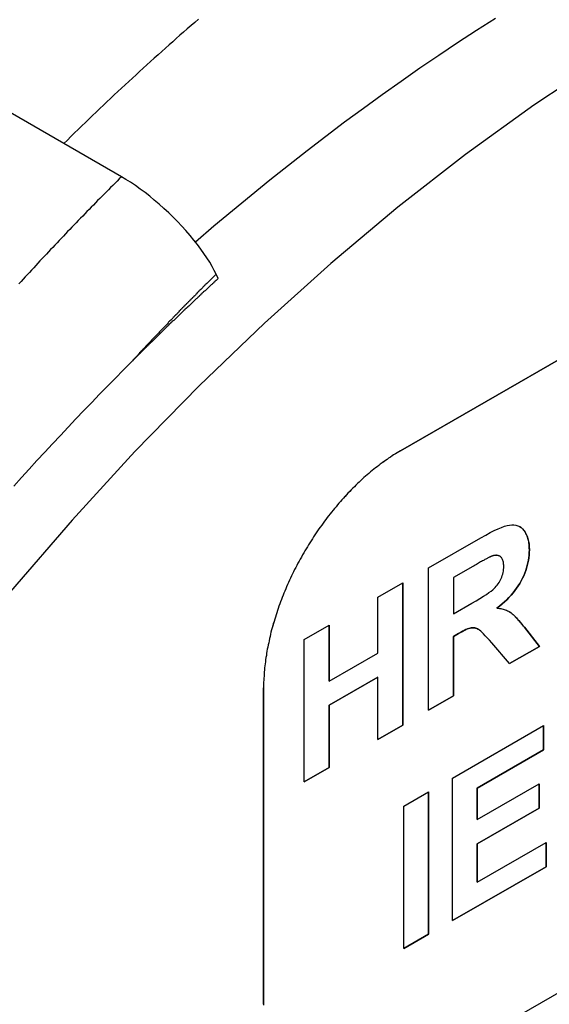
# Model space of a CAD drawing. Extents: x 0 to 2100, y 0 to 1485.
# Drawn here: x 1000 to 1027, y 257 to 308 of the extents above; entities that cross this region are included whole.
import ezdxf

# ---------------------------------------------------------------- set-up
doc = ezdxf.new("R2010")
doc.units = 0
doc.header["$LTSCALE"] = 5
doc.layers.add('SICHTBARE_KANTEN_DIN_', color=179, linetype='CONTINUOUS')
doc.layers.add('SICHTBARE_TANGENTIALE_KANT', color=179, linetype='CONTINUOUS')

msp = doc.modelspace()

# ---------------------------------------------------------------- linework, layer by layer
at = {"layer": 'SICHTBARE_KANTEN_DIN_'}
for p, q in [((1004.8833, 299.8337), (994.2767, 305.9417)), ((1047.5847, 301.9567), (1019.3004, 285.6689)), ((1019.3007, 285.6687), (1047.585, 301.9565)), ((1009.8768, 294.5679), (1009.7734, 294.7969)), ((1020.7538, 279.623), (1023.4604, 281.1817)), ((1023.9843, 280.2159), (1023.9841, 280.216)), ((1024.4324, 280.2251), (1024.4322, 280.2252)), ((1020.7538, 272.2651), (1020.7538, 279.623)), ((1023.0431, 279.6965), (1022.039, 279.1183)), ((1023.0432, 279.6964), (1022.0392, 279.1182)), ((1018.1345, 278.1147), (1019.4199, 278.8549)), ((1019.4197, 271.4971), (1019.4197, 278.8548)), ((1019.4199, 278.8549), (1019.4199, 271.497)), ((1022.0392, 279.1182), (1022.039, 279.1183)), ((1022.039, 279.1183), (1022.039, 277.2508)), ((1022.0392, 279.1182), (1022.0392, 277.2507)), ((1018.1345, 275.2208), (1018.1345, 278.1147)), ((1022.0392, 277.2507), (1022.9899, 277.7982)), ((1024.285, 277.5457), (1024.2848, 277.5458)), ((1022.0392, 277.2507), (1022.039, 277.2508)), ((1014.3316, 275.9247), (1015.617, 276.665)), ((1015.6168, 273.7712), (1015.6168, 276.6649)), ((1015.617, 276.665), (1015.617, 273.7711)), ((1023.3044, 276.4587), (1023.3043, 276.4588)), ((1026.4821, 275.564), (1025.706, 276.5528)), ((1025.7062, 276.5527), (1026.4823, 275.5639)), ((1014.3316, 268.5668), (1014.3316, 275.9247)), ((1022.039, 276.0787), (1022.3009, 276.2295)), ((1022.039, 273.0054), (1022.039, 276.0787)), ((1022.0392, 276.0786), (1022.039, 276.0787)), ((1022.3011, 276.2294), (1022.0392, 276.0786)), ((1022.0392, 276.0786), (1022.0392, 273.0053)), ((1024.9447, 274.6785), (1024.0182, 275.7489)), ((1024.9446, 274.6786), (1026.4821, 275.564)), ((1026.4823, 275.5639), (1024.9447, 274.6785)), ((1026.4823, 275.5639), (1026.4821, 275.564)), ((1015.617, 273.7711), (1018.1345, 275.2208)), ((1015.6168, 272.5262), (1018.1343, 273.9759)), ((1015.617, 273.7711), (1015.6168, 273.7712)), ((1018.1345, 273.9758), (1015.617, 272.5261)), ((1018.1345, 273.9758), (1018.1343, 273.9759)), ((1018.1345, 270.7567), (1018.1345, 273.9758)), ((1012.2293, 273.4215), (1012.2293, 257.0705)), ((1012.2297, 257.0703), (1012.2297, 273.4212)), ((1020.7538, 272.2653), (1022.039, 273.0054)), ((1022.0392, 273.0053), (1020.7538, 272.2651)), ((1022.0392, 273.0053), (1022.039, 273.0054)), ((1015.6168, 269.3071), (1015.6168, 272.5262)), ((1015.617, 272.5261), (1015.6168, 272.5262)), ((1015.617, 272.5261), (1015.617, 269.307)), ((1018.1345, 270.7569), (1019.4197, 271.4971)), ((1019.4199, 271.497), (1018.1345, 270.7567)), ((1019.4199, 271.497), (1019.4197, 271.4971)), ((1021.9834, 268.7519), (1026.703, 271.4698)), ((1026.7028, 270.2249), (1026.7028, 271.4697)), ((1026.703, 271.4698), (1026.703, 270.2248)), ((1023.2686, 268.2472), (1026.7028, 270.2249)), ((1026.703, 270.2248), (1023.2688, 268.2471)), ((1026.703, 270.2248), (1026.7028, 270.2249)), ((1014.3316, 268.567), (1015.6168, 269.3071)), ((1015.617, 269.307), (1014.3316, 268.5668)), ((1015.617, 269.307), (1015.6168, 269.3071)), ((1047.585, 269.2546), (1019.3007, 252.9668)), ((1021.9834, 261.394), (1021.9834, 268.7519)), ((1023.2686, 266.6153), (1023.2686, 268.2472)), ((1023.2688, 268.2471), (1023.2686, 268.2472)), ((1023.2688, 266.6152), (1026.4653, 268.4559)), ((1023.2688, 268.2471), (1023.2688, 266.6152)), ((1026.4651, 267.211), (1026.4651, 268.4558)), ((1026.4653, 268.4559), (1026.4653, 267.2109)), ((1019.4708, 267.305), (1020.7562, 268.0452)), ((1020.756, 260.6874), (1020.756, 268.0451)), ((1020.7562, 268.0452), (1020.7562, 260.6873)), ((1019.4708, 259.9471), (1019.4708, 267.305)), ((1023.2686, 265.3702), (1026.4651, 267.211)), ((1026.4653, 267.2109), (1023.2688, 265.3701)), ((1026.4653, 267.2109), (1026.4651, 267.211)), ((1023.2688, 266.6152), (1023.2686, 266.6153)), ((1023.2686, 263.3793), (1023.2686, 265.3702)), ((1023.2688, 265.3701), (1023.2686, 265.3702)), ((1023.2688, 263.3792), (1026.8243, 265.4267)), ((1023.2688, 265.3701), (1023.2688, 263.3792)), ((1026.8241, 264.1818), (1026.8241, 265.4266)), ((1026.8243, 265.4267), (1026.8243, 264.1817)), ((1021.9834, 261.3942), (1026.8241, 264.1818)), ((1026.8243, 264.1817), (1021.9834, 261.394)), ((1026.8243, 264.1817), (1026.8241, 264.1818)), ((1023.2688, 263.3792), (1023.2686, 263.3793)), ((1019.4708, 259.9473), (1020.756, 260.6874)), ((1020.7562, 260.6873), (1019.4708, 259.9471)), ((1020.7562, 260.6873), (1020.756, 260.6874))]:
    msp.add_line(p, q, dxfattribs=at)
at = {"layer": 'SICHTBARE_KANTEN_DIN_', "flags": 128}
for points in [[(1008.7009, 296.4727), (1009.6581, 297.2905), (1010.6174, 298.096), (1011.5788, 298.8893), (1012.5421, 299.6701), (1013.5073, 300.4383), (1014.4741, 301.1939), (1015.4425, 301.9368), (1016.4124, 302.6668), (1017.3837, 303.3838), (1018.3563, 304.0877), (1019.33, 304.7785), (1020.3047, 305.4559), (1021.2804, 306.12), (1022.2569, 306.7705), (1023.2341, 307.4074), (1024.212, 308.0307)], [(1009.7734, 294.7969), (1009.6804, 294.9911), (1009.5693, 295.2006), (1009.4414, 295.4211), (1009.2989, 295.6482), (1009.1456, 295.8762), (1008.9864, 296.0996), (1008.8159, 296.3259), (1008.6279, 296.5633), (1008.4259, 296.8062), (1008.2137, 297.0494), (1007.9968, 297.2872), (1007.781, 297.5143), (1007.5589, 297.7384), (1007.3225, 297.9675), (1007.0769, 298.196), (1006.8274, 298.4182), (1006.5798, 298.6295), (1006.3401, 298.8256), (1006.1001, 299.0135), (1005.8513, 299.1995), (1005.5995, 299.3786), (1005.3507, 299.5459), (1005.1102, 299.6985), (1004.8833, 299.8337)], [(1005.3836, 290.2572), (1004.974, 289.8454), (1004.5651, 289.4313), (1004.1568, 289.0149), (1003.7493, 288.5963), (1003.3425, 288.1755), (1002.9364, 287.7524), (1002.531, 287.3271), (1002.1264, 286.8996), (1001.7226, 286.4699), (1001.3194, 286.038), (1000.9171, 285.6039), (1000.5155, 285.1677), (1000.1149, 284.7293), (999.7152, 284.289), (999.3165, 283.8469)], [(1023.4604, 281.1817), (1023.7075, 281.3208), (1023.937, 281.4437), (1024.1489, 281.5501), (1024.3432, 281.6403), (1024.5199, 281.7141), (1024.6791, 281.7715), (1024.8207, 281.8126), (1024.9447, 281.8373), (1025.057, 281.8475), (1025.1637, 281.8448), (1025.2647, 281.8293), (1025.36, 281.801), (1025.4496, 281.7598), (1025.5336, 281.7059), (1025.6118, 281.6391), (1025.6844, 281.5595), (1025.7498, 281.4686), (1025.8064, 281.3679), (1025.8543, 281.2575), (1025.8936, 281.1373), (1025.9241, 281.0074), (1025.9459, 280.8678), (1025.9589, 280.7183), (1025.9633, 280.5592)], [(1025.9631, 280.5593), (1025.9622, 280.6324), (1025.9596, 280.7036), (1025.9551, 280.7728), (1025.9489, 280.84), (1025.9409, 280.9051), (1025.9311, 280.9683), (1025.9195, 281.0295), (1025.9061, 281.0887), (1025.891, 281.146), (1025.8741, 281.2012), (1025.8554, 281.2544), (1025.8349, 281.3056), (1025.8126, 281.3549), (1025.7886, 281.4021), (1025.7628, 281.4474), (1025.7352, 281.4907), (1025.7058, 281.5319), (1025.6746, 281.5712), (1025.6422, 281.608), (1025.6086, 281.6422), (1025.5738, 281.6737), (1025.5379, 281.7026), (1025.5008, 281.7289), (1025.4625, 281.7526)], [(1024.2848, 277.5458), (1024.4218, 277.6508), (1024.5529, 277.7581), (1024.6782, 277.8675), (1024.7976, 277.9792), (1024.9113, 278.093), (1025.0191, 278.2091), (1025.1211, 278.3274), (1025.2172, 278.4479), (1025.3075, 278.5706), (1025.392, 278.6956), (1025.4707, 278.8227), (1025.5435, 278.9521), (1025.6106, 279.0828), (1025.6717, 279.2142), (1025.7271, 279.3461), (1025.7766, 279.4786), (1025.8203, 279.6116), (1025.8582, 279.7453), (1025.8903, 279.8795), (1025.9165, 280.0143), (1025.9369, 280.1497), (1025.9515, 280.2856), (1025.9602, 280.4222), (1025.9631, 280.5593)], [(1025.9633, 280.5592), (1025.9604, 280.4221), (1025.9516, 280.2855), (1025.9371, 280.1496), (1025.9167, 280.0142), (1025.8904, 279.8794), (1025.8584, 279.7452), (1025.8205, 279.6115), (1025.7768, 279.4785), (1025.7273, 279.346), (1025.6719, 279.2141), (1025.6107, 279.0827), (1025.5437, 278.952), (1025.4709, 278.8226), (1025.3922, 278.6955), (1025.3077, 278.5705), (1025.2174, 278.4478), (1025.1212, 278.3273), (1025.0192, 278.209), (1024.9114, 278.0929), (1024.7978, 277.9791), (1024.6783, 277.8674), (1024.5531, 277.758), (1024.4219, 277.6507), (1024.285, 277.5457)], [(1023.9841, 280.216), (1023.9697, 280.2095), (1023.9531, 280.2017), (1023.9344, 280.1926), (1023.9135, 280.1822), (1023.8904, 280.1704), (1023.8652, 280.1574), (1023.8379, 280.143), (1023.8084, 280.1273), (1023.7767, 280.1103), (1023.7429, 280.0919), (1023.7069, 280.0722), (1023.6688, 280.0513), (1023.6285, 280.029), (1023.5861, 280.0053), (1023.5415, 279.9804), (1023.4947, 279.9541), (1023.4458, 279.9265), (1023.3947, 279.8976), (1023.3415, 279.8674), (1023.2861, 279.8359), (1023.2286, 279.803), (1023.1689, 279.7688), (1023.1071, 279.7334), (1023.0431, 279.6965)], [(1023.9843, 280.2159), (1023.9698, 280.2094), (1023.9533, 280.2016), (1023.9345, 280.1925), (1023.9137, 280.1821), (1023.8906, 280.1703), (1023.8654, 280.1573), (1023.8381, 280.1429), (1023.8086, 280.1272), (1023.7769, 280.1101), (1023.7431, 280.0918), (1023.7071, 280.0721), (1023.669, 280.0512), (1023.6287, 280.0288), (1023.5862, 280.0052), (1023.5416, 279.9803), (1023.4949, 279.954), (1023.446, 279.9264), (1023.3949, 279.8975), (1023.3417, 279.8673), (1023.2863, 279.8358), (1023.2288, 279.8029), (1023.1691, 279.7687), (1023.1072, 279.7332), (1023.0432, 279.6964)], [(1024.4322, 280.2252), (1024.418, 280.2329), (1024.4035, 280.2399), (1024.3885, 280.2462), (1024.3732, 280.2518), (1024.3574, 280.2567), (1024.3413, 280.2609), (1024.3248, 280.2643), (1024.3079, 280.2671), (1024.2906, 280.2692), (1024.2729, 280.2706), (1024.2548, 280.2712), (1024.2363, 280.2712), (1024.2175, 280.2705), (1024.1982, 280.269), (1024.1786, 280.2669), (1024.1585, 280.264), (1024.1381, 280.2605), (1024.1173, 280.2562), (1024.096, 280.2513), (1024.0744, 280.2456), (1024.0524, 280.2393), (1024.03, 280.2322), (1024.0073, 280.2245), (1023.9841, 280.216)], [(1024.6391, 279.7013), (1024.6379, 279.7613), (1024.6343, 279.818), (1024.6283, 279.8714), (1024.6199, 279.9214), (1024.6092, 279.9682), (1024.596, 280.0116), (1024.5805, 280.0517), (1024.5626, 280.0884), (1024.5422, 280.1218), (1024.5195, 280.152), (1024.4944, 280.1787), (1024.4669, 280.2022), (1024.4372, 280.2223), (1024.4056, 280.2389), (1024.3721, 280.2521), (1024.3367, 280.2618), (1024.2994, 280.2681), (1024.2601, 280.271), (1024.219, 280.2704), (1024.1759, 280.2664), (1024.1308, 280.2589), (1024.0839, 280.248), (1024.035, 280.2337), (1023.9843, 280.2159)], [(1022.9899, 277.7982), (1023.2106, 277.9267), (1023.4096, 278.0455), (1023.5868, 278.1546), (1023.7423, 278.2539), (1023.8761, 278.3436), (1023.988, 278.4235), (1024.0783, 278.4936), (1024.1467, 278.5541), (1024.2028, 278.6109), (1024.2557, 278.67), (1024.3056, 278.7314), (1024.3523, 278.7952), (1024.3959, 278.8612), (1024.4364, 278.9296), (1024.4738, 279.0004), (1024.5081, 279.0735), (1024.5388, 279.1482), (1024.5654, 279.2241), (1024.5879, 279.3009), (1024.6063, 279.3789), (1024.6207, 279.4579), (1024.6309, 279.538), (1024.637, 279.6191), (1024.6391, 279.7013)], [(1024.285, 277.5457), (1024.3535, 277.5381), (1024.42, 277.5284), (1024.4845, 277.5169), (1024.5469, 277.5034), (1024.6074, 277.488), (1024.6658, 277.4706), (1024.7221, 277.4512), (1024.7765, 277.43), (1024.8289, 277.4068), (1024.8792, 277.3816), (1024.9275, 277.3545), (1024.9738, 277.3255), (1025.0204, 277.2926), (1025.0696, 277.254), (1025.1214, 277.2097), (1025.1759, 277.1596), (1025.233, 277.1038), (1025.2927, 277.0423), (1025.355, 276.975), (1025.42, 276.902), (1025.4876, 276.8233), (1025.5579, 276.7388), (1025.6307, 276.6486), (1025.7062, 276.5527)], [(1025.706, 276.5528), (1025.664, 276.6065), (1025.6227, 276.6585), (1025.5823, 276.7088), (1025.5426, 276.7572), (1025.5038, 276.804), (1025.4658, 276.8489), (1025.4285, 276.8921), (1025.3921, 276.9336), (1025.3565, 276.9733), (1025.3216, 277.0113), (1025.2876, 277.0475), (1025.2544, 277.082), (1025.222, 277.1147), (1025.1904, 277.1457), (1025.1595, 277.1749), (1025.1295, 277.2023), (1025.1003, 277.2281), (1025.0719, 277.252), (1025.0443, 277.2742), (1025.0175, 277.2947), (1024.9915, 277.3134), (1024.9663, 277.3304), (1024.9408, 277.3465), (1024.9146, 277.362)], [(1022.3009, 276.2295), (1022.3705, 276.2691), (1022.437, 276.3058), (1022.5004, 276.3397), (1022.5607, 276.3709), (1022.6179, 276.3992), (1022.6721, 276.4247), (1022.7232, 276.4474), (1022.7712, 276.4673), (1022.8161, 276.4844), (1022.858, 276.4987), (1022.8968, 276.5102), (1022.9325, 276.5189), (1022.9654, 276.5249), (1022.9976, 276.5287), (1023.0295, 276.5306), (1023.0611, 276.5306), (1023.0925, 276.5285), (1023.1236, 276.5245), (1023.1544, 276.5185), (1023.1849, 276.5105), (1023.2152, 276.5005), (1023.2451, 276.4886), (1023.2748, 276.4747), (1023.3043, 276.4588)], [(1024.0182, 275.7489), (1023.8983, 275.8844), (1023.7883, 276.0059), (1023.6882, 276.1133), (1023.598, 276.2066), (1023.5178, 276.2858), (1023.4475, 276.3509), (1023.3871, 276.4019), (1023.3367, 276.4388), (1023.2909, 276.4663), (1023.2444, 276.4889), (1023.1972, 276.5066), (1023.1493, 276.5195), (1023.1008, 276.5275), (1023.0516, 276.5307), (1023.0017, 276.529), (1022.9511, 276.5224), (1022.8964, 276.51), (1022.8341, 276.4906), (1022.7642, 276.4643), (1022.6867, 276.4312), (1022.6017, 276.3911), (1022.5091, 276.3441), (1022.4089, 276.2902), (1022.3011, 276.2294)]]:
    msp.add_lwpolyline(points, dxfattribs=at)
at = {"layer": 'SICHTBARE_KANTEN_DIN_'}
for points in [[(1067.48, 317.905, 0), (1064.3, 317.916, 0), (1061.05, 317.701, 0), (1057.73, 317.261, 0), (1054.35, 316.597, 0), (1050.92, 315.711, 0), (1047.44, 314.605, 0), (1043.94, 313.281, 0), (1040.41, 311.743, 0), (1036.86, 309.994, 0), (1033.3, 308.039, 0), (1029.75, 305.882, 0), (1026.2, 303.529, 0), (1022.67, 300.985, 0), (1019.17, 298.256, 0), (1015.7, 295.349, 0), (1012.27, 292.271, 0), (1008.89, 289.03, 0), (1005.58, 285.632, 0), (1002.33, 282.087, 0), (999.153, 278.402, 0)], [(1009.88, 294.568, 0), (1009.84, 294.535, 0), (1009.81, 294.503, 0), (1009.77, 294.47, 0), (1009.73, 294.438, 0), (1009.7, 294.405, 0), (1009.66, 294.372, 0), (1009.63, 294.34, 0), (1009.59, 294.307, 0), (1009.56, 294.274, 0), (1009.52, 294.241, 0), (1009.49, 294.209, 0), (1009.45, 294.176, 0), (1009.42, 294.143, 0), (1009.38, 294.11, 0), (1009.35, 294.078, 0), (1009.31, 294.045, 0), (1009.27, 294.012, 0), (1009.24, 293.979, 0), (1009.2, 293.946, 0), (1009.17, 293.913, 0), (1009.13, 293.88, 0), (1009.1, 293.847, 0), (1009.06, 293.814, 0), (1009.03, 293.781, 0), (1008.99, 293.748, 0), (1008.96, 293.715, 0), (1008.92, 293.682, 0), (1008.89, 293.649, 0), (1008.85, 293.616, 0), (1008.82, 293.583, 0), (1008.78, 293.55, 0), (1008.74, 293.517, 0), (1008.71, 293.484, 0), (1008.67, 293.451, 0), (1008.64, 293.417, 0), (1008.6, 293.384, 0), (1008.57, 293.351, 0), (1008.53, 293.318, 0), (1008.5, 293.285, 0), (1008.46, 293.251, 0), (1008.43, 293.218, 0), (1008.39, 293.185, 0), (1008.36, 293.152, 0), (1008.32, 293.118, 0), (1008.29, 293.085, 0), (1008.25, 293.051, 0), (1008.22, 293.018, 0), (1008.18, 292.985, 0), (1008.15, 292.951, 0), (1008.11, 292.918, 0), (1008.07, 292.884, 0), (1008.04, 292.851, 0), (1008, 292.817, 0), (1007.97, 292.784, 0), (1007.93, 292.75, 0), (1007.9, 292.717, 0), (1007.86, 292.683, 0), (1007.83, 292.65, 0), (1007.79, 292.616, 0), (1007.76, 292.583, 0), (1007.72, 292.549, 0), (1007.69, 292.515, 0), (1007.65, 292.482, 0), (1007.62, 292.448, 0), (1007.58, 292.414, 0), (1007.55, 292.381, 0), (1007.51, 292.347, 0), (1007.48, 292.313, 0), (1007.44, 292.279, 0), (1007.41, 292.246, 0), (1007.37, 292.212, 0), (1007.34, 292.178, 0), (1007.3, 292.144, 0), (1007.27, 292.11, 0), (1007.23, 292.076, 0), (1007.2, 292.043, 0), (1007.16, 292.009, 0), (1007.13, 291.975, 0), (1007.09, 291.941, 0), (1007.06, 291.907, 0), (1007.02, 291.873, 0), (1006.99, 291.839, 0), (1006.95, 291.805, 0), (1006.92, 291.771, 0), (1006.88, 291.737, 0), (1006.85, 291.703, 0), (1006.81, 291.669, 0), (1006.78, 291.635, 0), (1006.74, 291.601, 0), (1006.71, 291.566, 0), (1006.67, 291.532, 0), (1006.64, 291.498, 0), (1006.6, 291.464, 0), (1006.57, 291.43, 0), (1006.53, 291.396, 0), (1006.5, 291.361, 0), (1006.46, 291.327, 0), (1006.43, 291.293, 0), (1006.39, 291.259, 0), (1006.36, 291.224, 0), (1006.32, 291.19, 0), (1006.29, 291.156, 0), (1006.25, 291.121, 0), (1006.22, 291.087, 0), (1006.18, 291.053, 0), (1006.15, 291.018, 0), (1006.11, 290.984, 0), (1006.08, 290.949, 0), (1006.04, 290.915, 0), (1006.01, 290.88, 0), (1005.97, 290.846, 0), (1005.94, 290.811, 0), (1005.9, 290.777, 0), (1005.87, 290.742, 0), (1005.84, 290.708, 0), (1005.8, 290.673, 0), (1005.77, 290.639, 0), (1005.73, 290.604, 0), (1005.7, 290.569, 0), (1005.66, 290.535, 0), (1005.63, 290.5, 0), (1005.59, 290.466, 0), (1005.56, 290.431, 0), (1005.52, 290.396, 0), (1005.49, 290.361, 0), (1005.45, 290.327, 0), (1005.42, 290.292, 0), (1005.38, 290.257, 0)], [(1019.3, 285.669, 0), (1019.21, 285.618, 0), (1019.13, 285.566, 0), (1019.04, 285.513, 0), (1018.95, 285.459, 0), (1018.87, 285.404, 0), (1018.78, 285.347, 0), (1018.69, 285.289, 0), (1018.61, 285.23, 0), (1018.52, 285.17, 0), (1018.44, 285.109, 0), (1018.35, 285.046, 0), (1018.26, 284.983, 0), (1018.18, 284.918, 0), (1018.09, 284.852, 0), (1018.01, 284.785, 0), (1017.92, 284.717, 0), (1017.84, 284.648, 0), (1017.75, 284.578, 0), (1017.67, 284.507, 0), (1017.58, 284.434, 0), (1017.5, 284.361, 0), (1017.41, 284.286, 0), (1017.33, 284.211, 0), (1017.25, 284.135, 0), (1017.17, 284.057, 0), (1017.08, 283.979, 0), (1017, 283.899, 0), (1016.92, 283.819, 0), (1016.84, 283.738, 0), (1016.76, 283.655, 0), (1016.68, 283.572, 0), (1016.59, 283.488, 0), (1016.51, 283.403, 0), (1016.44, 283.317, 0), (1016.36, 283.23, 0), (1016.28, 283.143, 0), (1016.2, 283.054, 0), (1016.12, 282.965, 0), (1016.04, 282.875, 0), (1015.97, 282.784, 0), (1015.89, 282.692, 0), (1015.82, 282.6, 0), (1015.74, 282.506, 0), (1015.67, 282.412, 0), (1015.59, 282.317, 0), (1015.52, 282.222, 0), (1015.44, 282.126, 0), (1015.37, 282.029, 0), (1015.3, 281.931, 0), (1015.23, 281.833, 0), (1015.16, 281.734, 0), (1015.09, 281.634, 0), (1015.02, 281.534, 0), (1014.95, 281.433, 0), (1014.88, 281.332, 0), (1014.81, 281.23, 0), (1014.75, 281.127, 0), (1014.68, 281.024, 0), (1014.62, 280.92, 0), (1014.55, 280.816, 0), (1014.49, 280.712, 0), (1014.42, 280.606, 0), (1014.36, 280.501, 0), (1014.3, 280.395, 0), (1014.24, 280.288, 0), (1014.18, 280.181, 0), (1014.12, 280.074, 0), (1014.06, 279.966, 0), (1014, 279.858, 0), (1013.95, 279.75, 0), (1013.89, 279.641, 0), (1013.83, 279.532, 0), (1013.78, 279.423, 0), (1013.73, 279.313, 0), (1013.67, 279.203, 0), (1013.62, 279.093, 0), (1013.57, 278.982, 0), (1013.52, 278.872, 0), (1013.47, 278.761, 0), (1013.42, 278.65, 0), (1013.37, 278.538, 0), (1013.33, 278.427, 0), (1013.28, 278.315, 0), (1013.24, 278.204, 0), (1013.19, 278.092, 0), (1013.15, 277.98, 0), (1013.11, 277.868, 0), (1013.06, 277.756, 0), (1013.02, 277.644, 0), (1012.98, 277.532, 0), (1012.95, 277.42, 0), (1012.91, 277.308, 0), (1012.87, 277.196, 0), (1012.84, 277.084, 0), (1012.8, 276.972, 0), (1012.77, 276.86, 0), (1012.74, 276.748, 0), (1012.7, 276.636, 0), (1012.67, 276.525, 0), (1012.64, 276.414, 0), (1012.61, 276.302, 0), (1012.59, 276.191, 0), (1012.56, 276.08, 0), (1012.53, 275.97, 0), (1012.51, 275.859, 0), (1012.49, 275.749, 0), (1012.46, 275.639, 0), (1012.44, 275.53, 0), (1012.42, 275.42, 0), (1012.4, 275.311, 0), (1012.38, 275.203, 0), (1012.37, 275.094, 0), (1012.35, 274.986, 0), (1012.33, 274.879, 0), (1012.32, 274.772, 0), (1012.31, 274.665, 0), (1012.29, 274.559, 0), (1012.28, 274.453, 0), (1012.27, 274.347, 0), (1012.26, 274.242, 0), (1012.26, 274.138, 0), (1012.25, 274.034, 0), (1012.24, 273.93, 0), (1012.24, 273.827, 0), (1012.23, 273.725, 0), (1012.23, 273.623, 0), (1012.23, 273.522, 0), (1012.23, 273.421, 0)], [(1019.3, 285.669, 0), (1019.21, 285.618, 0), (1019.13, 285.566, 0), (1019.04, 285.513, 0), (1018.95, 285.459, 0), (1018.87, 285.404, 0), (1018.78, 285.347, 0), (1018.69, 285.289, 0), (1018.61, 285.23, 0), (1018.52, 285.17, 0), (1018.43, 285.109, 0), (1018.35, 285.046, 0), (1018.26, 284.983, 0), (1018.18, 284.918, 0), (1018.09, 284.852, 0), (1018.01, 284.785, 0), (1017.92, 284.717, 0), (1017.84, 284.648, 0), (1017.75, 284.578, 0), (1017.67, 284.507, 0), (1017.58, 284.434, 0), (1017.5, 284.361, 0), (1017.41, 284.287, 0), (1017.33, 284.211, 0), (1017.25, 284.135, 0), (1017.16, 284.057, 0), (1017.08, 283.979, 0), (1017, 283.9, 0), (1016.92, 283.819, 0), (1016.84, 283.738, 0), (1016.76, 283.656, 0), (1016.67, 283.572, 0), (1016.59, 283.488, 0), (1016.51, 283.403, 0), (1016.43, 283.317, 0), (1016.36, 283.231, 0), (1016.28, 283.143, 0), (1016.2, 283.054, 0), (1016.12, 282.965, 0), (1016.04, 282.875, 0), (1015.97, 282.784, 0), (1015.89, 282.692, 0), (1015.82, 282.6, 0), (1015.74, 282.506, 0), (1015.67, 282.412, 0), (1015.59, 282.318, 0), (1015.52, 282.222, 0), (1015.44, 282.126, 0), (1015.37, 282.029, 0), (1015.3, 281.931, 0), (1015.23, 281.833, 0), (1015.16, 281.734, 0), (1015.09, 281.634, 0), (1015.02, 281.534, 0), (1014.95, 281.433, 0), (1014.88, 281.332, 0), (1014.81, 281.23, 0), (1014.75, 281.127, 0), (1014.68, 281.024, 0), (1014.62, 280.921, 0), (1014.55, 280.816, 0), (1014.49, 280.712, 0), (1014.42, 280.607, 0), (1014.36, 280.501, 0), (1014.3, 280.395, 0), (1014.24, 280.289, 0), (1014.18, 280.182, 0), (1014.12, 280.074, 0), (1014.06, 279.967, 0), (1014, 279.859, 0), (1013.95, 279.75, 0), (1013.89, 279.641, 0), (1013.83, 279.532, 0), (1013.78, 279.423, 0), (1013.73, 279.313, 0), (1013.67, 279.203, 0), (1013.62, 279.093, 0), (1013.57, 278.982, 0), (1013.52, 278.872, 0), (1013.47, 278.761, 0), (1013.42, 278.65, 0), (1013.37, 278.538, 0), (1013.33, 278.427, 0), (1013.28, 278.315, 0), (1013.24, 278.204, 0), (1013.19, 278.092, 0), (1013.15, 277.98, 0), (1013.11, 277.868, 0), (1013.06, 277.756, 0), (1013.02, 277.644, 0), (1012.98, 277.532, 0), (1012.95, 277.42, 0), (1012.91, 277.308, 0), (1012.87, 277.196, 0), (1012.84, 277.084, 0), (1012.8, 276.972, 0), (1012.77, 276.86, 0), (1012.73, 276.748, 0), (1012.7, 276.637, 0), (1012.67, 276.525, 0), (1012.64, 276.414, 0), (1012.61, 276.303, 0), (1012.59, 276.191, 0), (1012.56, 276.081, 0), (1012.53, 275.97, 0), (1012.51, 275.86, 0), (1012.49, 275.749, 0), (1012.46, 275.64, 0), (1012.44, 275.53, 0), (1012.42, 275.421, 0), (1012.4, 275.312, 0), (1012.38, 275.203, 0), (1012.37, 275.095, 0), (1012.35, 274.987, 0), (1012.33, 274.879, 0), (1012.32, 274.772, 0), (1012.31, 274.665, 0), (1012.29, 274.559, 0), (1012.28, 274.453, 0), (1012.27, 274.347, 0), (1012.26, 274.242, 0), (1012.26, 274.138, 0), (1012.25, 274.034, 0), (1012.24, 273.93, 0), (1012.24, 273.828, 0), (1012.23, 273.725, 0), (1012.23, 273.623, 0), (1012.23, 273.522, 0), (1012.23, 273.421, 0)], [(1012.23, 257.071, 0), (1012.23, 257.02, 0)]]:
    msp.add_polyline3d(points, dxfattribs=at)
at = {"layer": 'SICHTBARE_TANGENTIALE_KANT'}
for p, q in [((1019.3007, 285.6687), (1019.3004, 285.6689)), ((1025.9633, 280.5592), (1025.9631, 280.5593)), ((1023.0432, 279.6964), (1023.0431, 279.6965)), ((1025.7062, 276.5527), (1025.706, 276.5528)), ((1022.3011, 276.2294), (1022.3009, 276.2295)), ((1012.2293, 273.4215), (1012.2297, 273.4212)), ((1012.2297, 257.0703), (1012.2293, 257.0705))]:
    msp.add_line(p, q, dxfattribs=at)
for points in [[(1008.86, 307.975, 0), (1008.67, 307.81, 0), (1008.48, 307.645, 0), (1008.28, 307.479, 0), (1008.09, 307.313, 0), (1007.9, 307.146, 0), (1007.71, 306.979, 0), (1007.53, 306.811, 0), (1007.34, 306.643, 0), (1007.15, 306.475, 0), (1006.96, 306.305, 0), (1006.77, 306.136, 0), (1006.58, 305.965, 0), (1006.39, 305.795, 0), (1006.2, 305.623, 0), (1006.01, 305.452, 0), (1005.82, 305.28, 0), (1005.64, 305.107, 0), (1005.45, 304.934, 0), (1005.26, 304.76, 0), (1005.07, 304.586, 0), (1004.88, 304.411, 0), (1004.7, 304.236, 0), (1004.51, 304.06, 0), (1004.32, 303.884, 0), (1004.13, 303.707, 0), (1003.95, 303.53, 0), (1003.76, 303.353, 0), (1003.57, 303.175, 0), (1003.39, 302.996, 0), (1003.2, 302.817, 0), (1003.02, 302.638, 0), (1002.83, 302.458, 0), (1002.64, 302.277, 0), (1002.46, 302.096, 0), (1002.27, 301.915, 0), (1002.09, 301.733, 0), (1001.9, 301.55, 0)], [(1004.88, 299.834, 0), (1004.77, 299.722, 0), (1004.66, 299.611, 0), (1004.55, 299.499, 0), (1004.44, 299.387, 0), (1004.32, 299.275, 0), (1004.21, 299.163, 0), (1004.1, 299.05, 0), (1003.99, 298.938, 0), (1003.88, 298.825, 0), (1003.77, 298.712, 0), (1003.65, 298.599, 0), (1003.54, 298.486, 0), (1003.43, 298.372, 0), (1003.32, 298.259, 0), (1003.21, 298.145, 0), (1003.1, 298.031, 0), (1002.99, 297.917, 0), (1002.88, 297.803, 0), (1002.77, 297.688, 0), (1002.65, 297.574, 0), (1002.54, 297.459, 0), (1002.43, 297.344, 0), (1002.32, 297.229, 0), (1002.21, 297.114, 0), (1002.1, 296.998, 0), (1001.99, 296.883, 0), (1001.88, 296.767, 0), (1001.77, 296.651, 0), (1001.66, 296.535, 0), (1001.55, 296.419, 0), (1001.44, 296.302, 0), (1001.33, 296.186, 0), (1001.22, 296.069, 0), (1001.11, 295.952, 0), (1001, 295.835, 0), (1000.89, 295.718, 0), (1000.78, 295.601, 0), (1000.67, 295.483, 0), (1000.56, 295.365, 0), (1000.45, 295.248, 0), (1000.35, 295.13, 0), (1000.24, 295.011, 0), (1000.13, 294.893, 0), (1000.02, 294.775, 0), (999.909, 294.656, 0), (999.8, 294.537, 0), (999.692, 294.418, 0), (999.583, 294.299, 0)], [(1009.77, 294.797, 0), (1009.74, 294.763, 0), (1009.7, 294.728, 0), (1009.67, 294.694, 0), (1009.63, 294.659, 0), (1009.6, 294.625, 0), (1009.57, 294.59, 0), (1009.53, 294.556, 0), (1009.5, 294.521, 0), (1009.46, 294.487, 0), (1009.43, 294.452, 0), (1009.39, 294.418, 0), (1009.36, 294.383, 0), (1009.32, 294.348, 0), (1009.29, 294.314, 0), (1009.25, 294.279, 0), (1009.22, 294.244, 0), (1009.18, 294.21, 0), (1009.15, 294.175, 0), (1009.11, 294.14, 0), (1009.08, 294.106, 0), (1009.05, 294.071, 0), (1009.01, 294.036, 0), (1008.98, 294.001, 0), (1008.94, 293.967, 0), (1008.91, 293.932, 0), (1008.87, 293.897, 0), (1008.84, 293.862, 0), (1008.8, 293.827, 0), (1008.77, 293.792, 0), (1008.73, 293.757, 0), (1008.7, 293.723, 0), (1008.67, 293.688, 0), (1008.63, 293.653, 0), (1008.6, 293.618, 0), (1008.56, 293.583, 0), (1008.53, 293.548, 0), (1008.49, 293.513, 0), (1008.46, 293.478, 0), (1008.42, 293.443, 0), (1008.39, 293.408, 0), (1008.35, 293.373, 0), (1008.32, 293.337, 0), (1008.29, 293.302, 0), (1008.25, 293.267, 0), (1008.22, 293.232, 0), (1008.18, 293.197, 0), (1008.15, 293.162, 0), (1008.11, 293.127, 0), (1008.08, 293.091, 0), (1008.04, 293.056, 0), (1008.01, 293.021, 0), (1007.98, 292.986, 0), (1007.94, 292.95, 0), (1007.91, 292.915, 0), (1007.87, 292.88, 0), (1007.84, 292.844, 0), (1007.8, 292.809, 0), (1007.77, 292.774, 0), (1007.74, 292.738, 0), (1007.7, 292.703, 0), (1007.67, 292.667, 0), (1007.63, 292.632, 0), (1007.6, 292.597, 0), (1007.56, 292.561, 0), (1007.53, 292.526, 0), (1007.5, 292.49, 0), (1007.46, 292.455, 0), (1007.43, 292.419, 0), (1007.39, 292.383, 0), (1007.36, 292.348, 0), (1007.32, 292.312, 0), (1007.29, 292.277, 0), (1007.26, 292.241, 0), (1007.22, 292.206, 0), (1007.19, 292.17, 0), (1007.15, 292.134, 0), (1007.12, 292.099, 0), (1007.08, 292.063, 0), (1007.05, 292.027, 0), (1007.02, 291.991, 0), (1006.98, 291.956, 0), (1006.95, 291.92, 0), (1006.91, 291.884, 0), (1006.88, 291.848, 0), (1006.85, 291.812, 0), (1006.81, 291.777, 0), (1006.78, 291.741, 0), (1006.74, 291.705, 0), (1006.71, 291.669, 0), (1006.67, 291.633, 0), (1006.64, 291.597, 0), (1006.61, 291.561, 0), (1006.57, 291.525, 0), (1006.54, 291.489, 0), (1006.5, 291.453, 0), (1006.47, 291.417, 0), (1006.44, 291.381, 0), (1006.4, 291.345, 0), (1006.37, 291.309, 0), (1006.33, 291.273, 0), (1006.3, 291.237, 0), (1006.27, 291.201, 0), (1006.23, 291.165, 0), (1006.2, 291.129, 0), (1006.16, 291.093, 0), (1006.13, 291.057, 0), (1006.1, 291.02, 0), (1006.06, 290.984, 0), (1006.03, 290.948, 0), (1005.99, 290.912, 0), (1005.96, 290.876, 0), (1005.93, 290.839, 0), (1005.89, 290.803, 0), (1005.86, 290.767, 0), (1005.82, 290.731, 0), (1005.79, 290.694, 0), (1005.76, 290.658, 0), (1005.72, 290.622, 0), (1005.69, 290.585, 0), (1005.65, 290.549, 0), (1005.62, 290.512, 0), (1005.59, 290.476, 0), (1005.55, 290.44, 0), (1005.52, 290.403, 0), (1005.49, 290.367, 0), (1005.45, 290.33, 0), (1005.42, 290.294, 0), (1005.38, 290.257, 0)]]:
    msp.add_polyline3d(points, dxfattribs=at)

doc.saveas('drawing.dxf')
